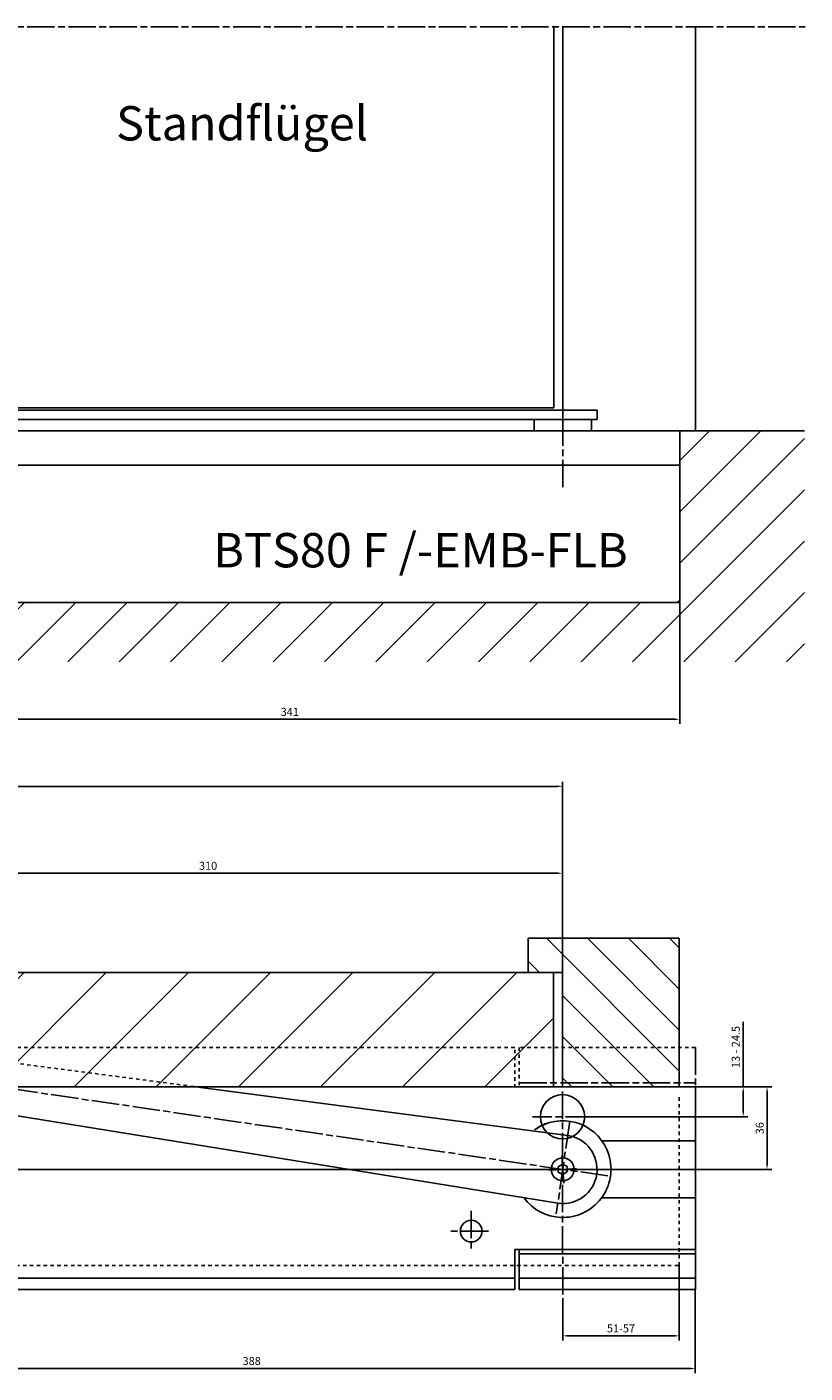
# Model space of a CAD drawing. Units: millimetres. Extents: x 2574 to 4683, y 1210 to 2169.
# Drawn here: x 4343 to 4683, y 1580 to 2169 of the extents above; entities that cross this region are included whole.
import ezdxf

# ---------------------------------------------------------------- set-up
doc = ezdxf.new("R2010")
doc.units = ezdxf.units.MM
for name, pattern in [('CENTERLINE', [30, 12, -1.5, 3, -1.5, 12]), ('HIDDEN', [4.5, 1.5, -1.5, 1.5]), ('MITTE', [2, 1.25, -0.25, 0.25, -0.25]), ('STRICHPUNKT2', [12.7, 6.35, -3.175, 0, -3.175])]:
    doc.linetypes.add(name, pattern=pattern)
for name, color, linetype in [('1', 7, 'Continuous'), ('Mass', 7, 'Continuous'), ('Mittellinie-K', 7, 'STRICHPUNKT2'), ('Schraffur', 9, 'Continuous')]:
    doc.layers.add(name, color=color, linetype=linetype)
doc.styles.add('Bemassungstext (DORMA)', font='isocpeur.ttf')
doc.styles.get("Standard").update_dxf_attribs({"font": 'arial.ttf'})
doc.dimstyles.new('DORMA_M', dxfattribs={"dimtxt": 3.5, "dimasz": 2.5, "dimexe": 2, "dimexo": 0, "dimgap": 1.5, "dimtad": 1, "dimdec": 8, "dimtxsty": 'Bemassungstext (DORMA)', "dimcen": 0.1, "dimclrt": 256, "dimadec": 8, "dimazin": 2, "dimtfac": 1, "dimtdec": 8, "dimtmove": 0, "dimatfit": 3, "dimfxl": 1, "dimtolj": 1, "dimarcsym": 0})

# ---------------------------------------------------------------- blocks, each defined once
blk = doc.blocks.new('UU')
at = {"layer": '1', "color": 1, "linetype": 'CENTERLINE'}
for p, q in [((338.48, 74.15), (343.54, 36.62)), ((-19.55, -0.94), (365.09, 60.14)), ((312.16, 41.39), (342.19, 46.63)), ((-3.18, 23.16), (3.23, -17.18))]:
    blk.add_line(p, q, dxfattribs=at)
at = {"layer": '1', "color": 1, "linetype": 'HIDDEN'}
blk.add_line((158.04, 39.97), (339.58, 65.97), dxfattribs=at)
at = {"layer": '1', "color": 40, "linetype": 'Continuous'}
for p, q in [((2.5, -12.61), (312.16, 41.39)), ((158.04, 39.97), (-2.2, 17.02))]:
    blk.add_line(p, q, dxfattribs=at)
at = {"layer": '1', "color": 1, "linetype": 'HIDDEN'}
blk.add_arc((340.88, 56.3), 9.75, 277.67771, 457.67771, dxfattribs=at)
at = {"layer": '1', "color": 40, "linetype": 'Continuous'}
for start, end in [(99.0219, 189.0201), (189.0231, 279.0189)]:
    blk.add_arc((0.15, 2.2), 15, start, end, dxfattribs=at)
blk = doc.blocks.new('*D20')
at = {"layer": 'Defpoints', "color": 0, "linetype": 'Continuous', "transparency": 16777216}
for p in [(4628.01, 1705.18), (4590.31, 1692.18), (4655.95, 1692.18)]:
    blk.add_point(p, dxfattribs=at)
at = {"layer": 'Mass', "color": 0, "linetype": 'Continuous', "lineweight": -2, "transparency": 16777216}
for p, q in [((4655.95, 1705.18), (4655.95, 1733.63)), ((4628.01, 1705.18), (4657.95, 1705.18)), ((4655.95, 1694.68), (4655.95, 1702.68)), ((4590.31, 1692.18), (4657.95, 1692.18))]:
    blk.add_line(p, q, dxfattribs=at)
at = {"layer": 'Mass', "color": 0, "linetype": 'Continuous', "transparency": 16777216}
for points in [[(4655.54, 1702.68), (4656.37, 1702.68), (4655.95, 1705.18)], [(4655.54, 1694.68), (4656.37, 1694.68), (4655.95, 1692.18)]]:
    blk.add_solid(points, dxfattribs=at)
at = {"layer": 'Mass', "linetype": 'Continuous', "transparency": 16777216, "insert": (4652.7, 1722.68), "char_height": 3.5, "width": 54.976, "attachment_point": 5, "rotation": 90, "style": 'Bemassungstext (DORMA)'}
blk.add_mtext('\\A1;13 - 24.5', dxfattribs=at)
blk = doc.blocks.new('*D21')
at = {"layer": 'Defpoints', "color": 0, "linetype": 'Continuous', "transparency": 16777216}
for p in [(4628.01, 1705.18), (4577.03, 1669.17), (4666.4, 1669.17)]:
    blk.add_point(p, dxfattribs=at)
at = {"layer": 'Mass', "color": 0, "linetype": 'Continuous', "lineweight": -2, "transparency": 16777216}
for p, q in [((4628.01, 1705.18), (4668.4, 1705.18)), ((4666.4, 1702.68), (4666.4, 1671.67)), ((4577.03, 1669.17), (4668.4, 1669.17))]:
    blk.add_line(p, q, dxfattribs=at)
at = {"layer": 'Mass', "color": 0, "linetype": 'Continuous', "transparency": 16777216}
for points in [[(4665.99, 1702.68), (4666.82, 1702.68), (4666.4, 1705.18)], [(4665.99, 1671.67), (4666.82, 1671.67), (4666.4, 1669.17)]]:
    blk.add_solid(points, dxfattribs=at)
at = {"layer": 'Mass', "linetype": 'Continuous', "transparency": 16777216, "insert": (4663.15, 1687.18), "char_height": 3.5, "attachment_point": 5, "rotation": 90, "style": 'Bemassungstext (DORMA)'}
blk.add_mtext('\\A1;36', dxfattribs=at)
blk = doc.blocks.new('*D22')
at = {"layer": 'Defpoints', "color": 0, "linetype": 'Continuous', "transparency": 16777216}
for p in [(4628.01, 1627.18), (4577.01, 1612.81), (4577.01, 1596.41)]:
    blk.add_point(p, dxfattribs=at)
at = {"layer": 'Mass', "color": 0, "linetype": 'Continuous', "lineweight": -2, "transparency": 16777216}
for p, q in [((4628.01, 1627.18), (4628.01, 1594.41)), ((4577.01, 1612.81), (4577.01, 1594.41)), ((4625.51, 1596.41), (4579.51, 1596.41))]:
    blk.add_line(p, q, dxfattribs=at)
at = {"layer": 'Mass', "color": 0, "linetype": 'Continuous', "transparency": 16777216}
for points in [[(4579.51, 1596.82), (4579.51, 1595.99), (4577.01, 1596.41)], [(4625.51, 1596.82), (4625.51, 1595.99), (4628.01, 1596.41)]]:
    blk.add_solid(points, dxfattribs=at)
at = {"layer": 'Mass', "linetype": 'Continuous', "transparency": 16777216, "insert": (4602.51, 1599.66), "char_height": 3.5, "attachment_point": 5, "style": 'Bemassungstext (DORMA)'}
blk.add_mtext('\\A1;51-57', dxfattribs=at)
blk = doc.blocks.new('*D23')
at = {"layer": 'Defpoints', "color": 0, "linetype": 'Continuous', "transparency": 16777216}
for p in [(4247.01, 1616.59), (4635.01, 1616.63), (4635.01, 1582.13)]:
    blk.add_point(p, dxfattribs=at)
at = {"layer": 'Mass', "color": 0, "linetype": 'Continuous', "lineweight": -2, "transparency": 16777216}
for p, q in [((4247.01, 1616.59), (4247.01, 1580.13)), ((4635.01, 1616.63), (4635.01, 1580.13)), ((4249.51, 1582.13), (4632.51, 1582.13))]:
    blk.add_line(p, q, dxfattribs=at)
at = {"layer": 'Mass', "color": 0, "linetype": 'Continuous', "transparency": 16777216}
for points in [[(4249.51, 1582.54), (4249.51, 1581.71), (4247.01, 1582.13)], [(4632.51, 1582.54), (4632.51, 1581.71), (4635.01, 1582.13)]]:
    blk.add_solid(points, dxfattribs=at)
at = {"layer": 'Mass', "linetype": 'Continuous', "transparency": 16777216, "insert": (4441.01, 1585.38), "char_height": 3.5, "attachment_point": 5, "style": 'Bemassungstext (DORMA)'}
blk.add_mtext('\\A1;388', dxfattribs=at)
blk = doc.blocks.new('*D25')
at = {"layer": 'Defpoints', "color": 0, "linetype": 'Continuous', "transparency": 16777216}
for p in [(4576.96, 1798.61), (4576.96, 1755.18), (4266.96, 1730.72)]:
    blk.add_point(p, dxfattribs=at)
at = {"layer": 'Mass', "color": 0, "linetype": 'Continuous', "lineweight": -2, "transparency": 16777216}
for p, q in [((4266.96, 1730.72), (4266.96, 1800.61)), ((4576.96, 1755.18), (4576.96, 1800.61)), ((4269.46, 1798.61), (4574.46, 1798.61))]:
    blk.add_line(p, q, dxfattribs=at)
at = {"layer": 'Mass', "color": 0, "linetype": 'Continuous', "transparency": 16777216}
for points in [[(4269.46, 1799.02), (4269.46, 1798.19), (4266.96, 1798.61)], [(4574.46, 1799.02), (4574.46, 1798.19), (4576.96, 1798.61)]]:
    blk.add_solid(points, dxfattribs=at)
at = {"layer": 'Mass', "linetype": 'Continuous', "transparency": 16777216, "insert": (4421.96, 1801.86), "char_height": 3.5, "attachment_point": 5, "style": 'Bemassungstext (DORMA)'}
blk.add_mtext('\\A1;310', dxfattribs=at)
blk = doc.blocks.new('*D28')
at = {"layer": 'Defpoints', "color": 0, "linetype": 'Continuous', "transparency": 16777216}
for p in [(4155.06, 1719.18), (4125.84, 1669.17), (4577.03, 1669.17)]:
    blk.add_point(p, dxfattribs=at)
at = {"layer": 'Mass', "color": 0, "linetype": 'Continuous', "lineweight": -2, "transparency": 16777216}
for p, q in [((4155.06, 1719.18), (4123.84, 1719.18)), ((4125.84, 1716.68), (4125.84, 1671.67)), ((4577.03, 1669.17), (4123.84, 1669.17))]:
    blk.add_line(p, q, dxfattribs=at)
at = {"layer": 'Mass', "color": 0, "linetype": 'Continuous', "transparency": 16777216}
for points in [[(4125.42, 1716.68), (4126.26, 1716.68), (4125.84, 1719.18)], [(4125.42, 1671.67), (4126.26, 1671.67), (4125.84, 1669.17)]]:
    blk.add_solid(points, dxfattribs=at)
at = {"layer": 'Mass', "linetype": 'Continuous', "transparency": 16777216, "insert": (4122.59, 1694.18), "char_height": 3.5, "attachment_point": 5, "rotation": 90, "style": 'Bemassungstext (DORMA)'}
blk.add_mtext('\\A1;50', dxfattribs=at)
blk = doc.blocks.new('*D30')
at = {"layer": 'Defpoints', "color": 0, "transparency": 16777216}
for p in [(4576.96, 1836.6), (3377.03, 1755.18), (4576.96, 1755.18)]:
    blk.add_point(p, dxfattribs=at)
at = {"layer": 'Mass', "color": 0, "lineweight": -2, "transparency": 16777216}
for p, q in [((3377.03, 1755.18), (3377.03, 1838.6)), ((3379.53, 1836.6), (4574.46, 1836.6)), ((4576.96, 1755.18), (4576.96, 1838.6))]:
    blk.add_line(p, q, dxfattribs=at)
at = {"layer": 'Mass', "color": 0, "transparency": 16777216}
for points in [[(3379.53, 1837.01), (3379.53, 1836.18), (3377.03, 1836.6)], [(4574.46, 1837.01), (4574.46, 1836.18), (4576.96, 1836.6)]]:
    blk.add_solid(points, dxfattribs=at)
at = {"layer": 'Mass', "transparency": 16777216, "insert": (3977, 1839.85), "char_height": 3.5, "attachment_point": 5, "style": 'Bemassungstext (DORMA)'}
blk.add_mtext('\\A1;A-Maß 1000 - 2800mm', dxfattribs=at)
blk = doc.blocks.new('*D53')
at = {"layer": 'Defpoints', "color": 0, "linetype": 'Continuous', "transparency": 16777216}
for p in [(4287.18, 1918.48), (4628.18, 1916.98), (4628.18, 1865.91)]:
    blk.add_point(p, dxfattribs=at)
at = {"layer": 'Mass', "color": 0, "linetype": 'Continuous', "lineweight": -2, "transparency": 16777216}
for p, q in [((4287.18, 1918.48), (4287.18, 1863.91)), ((4628.18, 1916.98), (4628.18, 1863.91)), ((4289.68, 1865.91), (4625.68, 1865.91))]:
    blk.add_line(p, q, dxfattribs=at)
at = {"layer": 'Mass', "color": 0, "linetype": 'Continuous', "transparency": 16777216}
for points in [[(4289.68, 1866.33), (4289.68, 1865.49), (4287.18, 1865.91)], [(4625.68, 1866.33), (4625.68, 1865.49), (4628.18, 1865.91)]]:
    blk.add_solid(points, dxfattribs=at)
at = {"layer": 'Mass', "linetype": 'Continuous', "transparency": 16777216, "insert": (4457.68, 1869.16), "char_height": 3.5, "attachment_point": 5, "style": 'Bemassungstext (DORMA)'}
blk.add_mtext('\\A1;341', dxfattribs=at)
blk = doc.blocks.new('cvfg')
at = {"layer": '1', "linetype": 'MITTE'}
for p, q in [((-12.5, -7.37), (-12.5, 7.38)), ((332.5, -2.1), (332.5, 7.38))]:
    blk.add_line(p, q, dxfattribs=at)
at = {"layer": '1', "color": 40, "linetype": 'Continuous'}
for p, q in [((-27.5, 0), (-27.5, 4)), ((-27.5, 4), (342.5, 4)), ((342.5, 0), (-27.5, 0)), ((-25, -5), (-25, 0)), ((0, 0), (0, -5)), ((342.5, 0), (342.5, 4)), ((0, -5), (-25, -5))]:
    blk.add_line(p, q, dxfattribs=at)

msp = doc.modelspace()

# ---------------------------------------------------------------- hatches: boundary and pattern name
at = {"layer": 'Schraffur', "linetype": 'Continuous'}
h = msp.add_hatch(dxfattribs=at)
h.set_pattern_fill('ANSI31', color=1, scale=5)
h.paths.add_polyline_path([(3273.421135, 1991.97915055), (3273.421135, 1891.03935428), (4682.72689893, 1891.03935428), (4682.72689893, 1991.97915055), (4628.18495944, 1991.97915055), (4628.18495944, 1916.97912202), (3326.05834845, 1916.97912045), (3326.05834845, 1991.97915055)])
h = msp.add_hatch(dxfattribs=at)
h.set_pattern_fill('ANSI31', color=256, scale=4, angle=90)
h.paths.add_polyline_path([(4628.0149469, 1770.17889177), (4561.9609419, 1770.17889177), (4561.9609419, 1755.17889177), (4576.9609419, 1755.17889177), (4576.9609419, 1705.17889177), (4628.0149469, 1705.17889177)])
h = msp.add_hatch(dxfattribs=at)
h.set_pattern_fill('ANSI31', color=256, scale=8)
h.paths.add_polyline_path([(4572.9609443, 1755.17888977), (3956.23468968, 1755.17888977), (3956.23468968, 1725.17888987), (3976.23468968, 1725.17888987), (3976.23468968, 1705.17888987), (4572.9609443, 1705.17888987)])
edge = h.paths.add_edge_path(flags=16)
edge.add_arc((4166.9609419, 1719.17889177), 10, 90, 270)
edge.add_line((4266.9609419, 1729.17888977), (4166.9609419, 1729.17888977))
edge.add_line((4266.9609419, 1709.17889177), (4166.9609419, 1709.17889177))
edge.add_arc((4266.9609419, 1719.17889177), 10, 270, 450)

# ---------------------------------------------------------------- linework, layer by layer
at = {"color": 1}
msp.add_circle((4576.9609419, 1692.17889177), 9.67128038, dxfattribs=at)
at = {"layer": '1', "linetype": 'CENTERLINE'}
for p, q in [((3262.85387206, 2168.55498319), (4683.00587144, 2168.55498319)), ((4577.0849444, 1967.36962555), (4577.0849444, 2001.97915055))]:
    msp.add_line(p, q, dxfattribs=at)
at = {"layer": '1', "color": 40, "linetype": 'Continuous'}
for p, q in [((4573.0849444, 2001.97915055), (4573.0849444, 2168.55498319)), ((4577.0849444, 2000.97915055), (4577.0849444, 2168.55498319)), ((4635.1374572, 1991.97915055), (4635.1374572, 2168.55498319)), ((3381.03478413, 2001.97915055), (4573.0849444, 2001.97915055)), ((4628.18495944, 1916.97912202), (4628.18495944, 1991.97915055)), ((4628.18495944, 1991.97915055), (4682.72689893, 1991.97915055)), ((3326.05834845, 1916.97912045), (4628.18495944, 1916.97912202)), ((4628.0149469, 1770.17889177), (4561.9609419, 1770.17889177)), ((4561.9609419, 1755.17889177), (4561.9609419, 1770.17889177)), ((4628.0149469, 1705.17889177), (4628.0149469, 1770.17889177)), ((4572.9609443, 1755.17888977), (3956.23468968, 1755.17888977)), ((4561.9609419, 1755.17889177), (4576.9609419, 1755.17889177)), ((4572.9609443, 1705.17888987), (4572.9609443, 1755.17888977)), ((4576.9609419, 1705.17889177), (4576.9609419, 1755.17889177)), ((4572.9609443, 1705.17888987), (3976.23468968, 1705.17888987)), ((4556.0149419, 1705.17889177), (4635.0149469, 1705.17889177)), ((4628.0149469, 1705.17889177), (4576.9609419, 1705.17889177)), ((4635.0149469, 1705.17889177), (4635.0149469, 1681.67889177)), ((4635.0149469, 1681.67889177), (4594.1379469, 1681.67889177)), ((4635.0149469, 1681.67889177), (4635.0149469, 1656.67889177)), ((4574.9752019, 1670.32402177), (4576.9613619, 1671.50152177)), ((4576.9613619, 1671.50152177), (4578.9744519, 1670.36947177)), ((4575.0011319, 1668.01439177), (4574.9752019, 1670.32402177)), ((4577.0141419, 1666.88333177), (4575.0011319, 1668.01439177)), ((4579.0013019, 1668.06091177), (4577.0141419, 1666.88333177)), ((4578.9744519, 1670.36947177), (4579.0013019, 1668.06091177)), ((4594.1379469, 1656.67889177), (4635.0149469, 1656.67889177)), ((4635.0149469, 1656.67889177), (4635.0149469, 1634.17889177)), ((4635.0149469, 1634.17889177), (4556.0149419, 1634.17889177)), ((4556.0149419, 1634.17889177), (4556.0149419, 1616.67889177)), ((4558.0149419, 1616.67889177), (4558.0149419, 1634.17889177)), ((4558.0149419, 1632.17889177), (4635.0149469, 1632.17889177)), ((4635.0149469, 1634.17889177), (4635.0149469, 1616.67889177)), ((4556.0149419, 1616.67889177), (4247.01497703, 1616.59076567)), ((4635.0149469, 1616.67889177), (4558.0149419, 1616.67889177))]:
    msp.add_line(p, q, dxfattribs=at)
at = {"layer": '1', "color": 40}
for p, q in [((4287.1849444, 1991.97915055), (4628.1849444, 1991.97915055)), ((4628.1849444, 1991.97915055), (4628.1849444, 1976.97915055)), ((4628.1849444, 1976.97915055), (4287.1849444, 1976.97915055)), ((4628.1849444, 1976.97915055), (4287.1849444, 1976.97915055)), ((4628.18494792, 1918.47912555), (4628.1849444, 1976.97915055)), ((4288.6849444, 1916.97912555), (4626.6849444, 1916.97912555))]:
    msp.add_line(p, q, dxfattribs=at)
at = {"layer": '1', "color": 1, "linetype": 'HIDDEN'}
for p, q in [((4556.0149419, 1722.43866177), (4277.0149519, 1722.43866177)), ((4556.0149419, 1704.93866177), (4556.0149419, 1722.43866177)), ((4635.0149469, 1722.43866177), (4558.0149419, 1722.43866177)), ((4558.0149419, 1722.43866177), (4558.0149419, 1704.93866177)), ((4287.0149519, 1705.17889177), (4628.0149469, 1705.17889177)), ((4628.0149469, 1627.17889177), (4628.0149469, 1702.17889177)), ((4287.0149519, 1627.17889177), (4628.0149469, 1627.17889177))]:
    msp.add_line(p, q, dxfattribs=at)
at = {"layer": '1', "color": 1, "linetype": 'CENTERLINE'}
for p, q in [((4635.0149469, 1722.43866177), (4635.0149469, 1705.17889177)), ((4558.0149419, 1706.93866177), (4635.0149469, 1706.93866177)), ((4576.9609419, 1703.17889177), (4576.9609419, 1680.40389177)), ((4590.3109469, 1692.17889177), (4563.8589419, 1692.17889177)), ((4576.9609419, 1680.40389177), (4577.0149419, 1612.81189177)), ((4577.0338619, 1669.18506177), (4576.6237619, 1675.17108177)), ((4577.0338619, 1669.18506177), (4571.0478419, 1668.77496177)), ((4577.0338619, 1669.18506177), (4583.0198919, 1669.59516177)), ((4577.0338619, 1669.18506177), (4577.4439719, 1663.19904177)), ((4537.0149419, 1651.09689177), (4537.0149419, 1633.69489177)), ((4544.5739419, 1642.17889177), (4526.7849519, 1642.17889177))]:
    msp.add_line(p, q, dxfattribs=at)
at = {"layer": '1', "color": 1, "linetype": 'Continuous'}
for p, q in [((4577.0338619, 1669.18506177), (4577.0338619, 1669.18506177)), ((4577.0338619, 1669.18506177), (4577.0338619, 1669.18506177)), ((4252.0149519, 1621.67889177), (4556.0149419, 1621.67889177)), ((4558.0149419, 1621.67889177), (4635.0149469, 1621.67889177))]:
    msp.add_line(p, q, dxfattribs=at)
at = {"layer": '1', "color": 40, "linetype": 'Continuous'}
for centre, radius in [((4577.0338619, 1669.18506177), 5.0000529), ((4537.0149419, 1642.17889177), 4.75)]:
    msp.add_circle(centre, radius, dxfattribs=at)
at = {"layer": '1', "color": 40}
msp.add_arc((4626.6849444, 1918.47912555), 1.50000352, 269.99994, 0.00044, dxfattribs=at)
at = {"layer": '1', "color": 40, "linetype": 'Continuous'}
for centre, radius, start, end in [((4576.9893219, 1669.15059177), 21.245189, 107.6749, 125.265899), ((4576.9929619, 1669.30444177), 21.145022, 17.43856, 118.351978), ((4576.3521019, 1671.27250177), 19.078668, 107.799666, 115.485471), ((4578.3484919, 1667.06602177), 23.734845, 115.466536, 122.111055), ((4576.9625919, 1669.27707177), 21.182203, 322.64784, 17.48458), ((4577.0680519, 1669.24708177), 21.109969, 216.51741, 267.57644), ((4577.0495119, 1669.21068177), 21.07283, 267.62261, 322.64794)]:
    msp.add_arc(centre, radius, start, end, dxfattribs=at)

# ---------------------------------------------------------------- block references
at = {"layer": '1', "linetype": 'HIDDEN', "xscale": -1}
msp.add_blockref('cvfg', (4564.5849444, 1996.97915055), dxfattribs=at)
at = {"layer": '1', "xscale": -1, "rotation": 0.7064299999999957}
msp.add_blockref('UU', (4577.2117019, 1666.98715177), dxfattribs=at)

# ---------------------------------------------------------------- texts
at = {"layer": 'Mittellinie-K', "linetype": 'Continuous', "char_height": 15, "attachment_point": 1}
for s, insert in [('Standflügel', (4381.71211812, 2133.94582978)), ('BTS80 F /-EMB-FLB', (4424.1893994, 1947.32052416))]:
    msp.add_mtext_dynamic_manual_height_columns(s, width=303.2252090339, gutter_width=12.5, heights=[0], dxfattribs=dict(at, insert=insert))

# ---------------------------------------------------------------- dimensions: what is measured, and where the dimension line sits
at = {"layer": 'Mass', "linetype": 'Continuous'}
dim = msp.add_linear_dim(base=(4628.18495944, 1865.91163036), p1=(4287.18496127, 1918.47912555), p2=(4628.18495944, 1916.97912202), dimstyle='DORMA_M', override={"dimdec": 0}, dxfattribs=at)
dim.commit()
dim.dimension.update_dxf_attribs({"geometry": '*D53', "text_midpoint": (4457.68496036, 1869.16163036)})
at = {"layer": 'Mass'}
dim = msp.add_linear_dim(base=(4576.9609419, 1836.59808072), p1=(3377.03478413, 1755.17889177), p2=(4576.9609419, 1755.17888977), text='A-Maß 1000 - 2800mm', dimstyle='DORMA_M', dxfattribs=at)
dim.commit()
dim.dimension.update_dxf_attribs({"geometry": '*D30', "text_midpoint": (3976.99786302, 1839.84940648)})
at = {"layer": 'Mass', "linetype": 'Continuous'}
dim = msp.add_linear_dim(base=(4576.9609418975, 1798.60793288), p1=(4266.9609418975, 1730.7237137676), p2=(4576.9609418975, 1755.1788917676), angle=180, dimstyle='DORMA_M', dxfattribs=at)
dim.commit()
dim.dimension.update_dxf_attribs({"geometry": '*D25', "text_midpoint": (4421.9609418975, 1801.85793288)})
dim = msp.add_linear_dim(base=(4655.95376167, 1692.17889177), p1=(4628.0149469, 1705.17889177), p2=(4590.3109469, 1692.17889177), angle=90, text='13 - 24.5', dimstyle='DORMA_M', dxfattribs=at)
dim.commit()
dim.dimension.update_dxf_attribs({"geometry": '*D20', "text_midpoint": (4655.95376167, 1722.67889177), "dimtype": 160})
for base, p1, p2, angle, picture, middle in [((4125.83954828, 1669.1716007), (4155.0598919, 1719.17889177), (4577.03478413, 1669.1716007), 90, '*D28', (4122.58954828, 1694.17524623)), ((4666.40242275, 1669.1716007), (4628.0149469, 1705.17889177), (4577.03478413, 1669.1716007), 90, '*D21', (4663.15242275, 1687.17524623)), ((4635.0149469, 1582.12578583), (4247.01497703, 1616.59076567), (4635.0149469, 1616.62785594), 180, '*D23', (4441.01496196, 1585.37578583))]:
    dim = msp.add_linear_dim(base=base, p1=p1, p2=p2, angle=angle, dimstyle='DORMA_M', override={"dimdec": 0}, dxfattribs=at)
    dim.commit()
    dim.dimension.update_dxf_attribs({"geometry": picture, "text_midpoint": middle})
dim = msp.add_linear_dim(base=(4577.0149419, 1596.40617849), p1=(4628.0149469, 1627.17889177), p2=(4577.0149419, 1612.81189177), angle=180, text='51-57', dimstyle='DORMA_M', override={"dimdec": 0}, dxfattribs=at)
dim.commit()
dim.dimension.update_dxf_attribs({"geometry": '*D22', "text_midpoint": (4602.5149444, 1599.65617849)})

doc.saveas('drawing.dxf')
